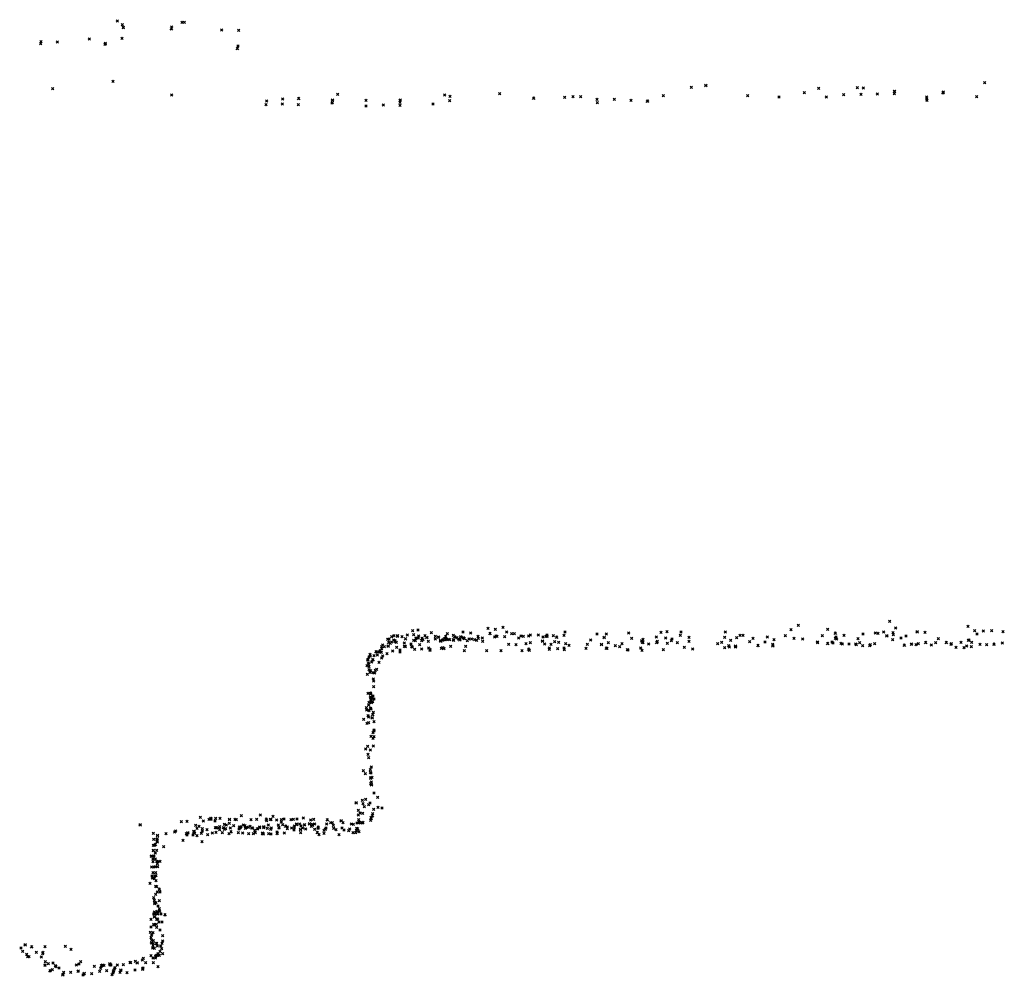
# Model space of a CAD drawing. Units: metres. Extents: x -599118 to -599004, y -1112359 to -1112246.
# Drawn here: x -599094 to -599093, y -1112274 to -1112273 of the extents above; entities that cross this region are included whole.
import ezdxf

# ---------------------------------------------------------------- set-up
doc = ezdxf.new("R2010")
doc.units = ezdxf.units.M
doc.header["$PDMODE"] = 3
doc.header["$PDSIZE"] = 0.001
doc.layers.add('1NP_1', color=2, linetype='Continuous')

msp = doc.modelspace()

# ---------------------------------------------------------------- linework, layer by layer
at = {"layer": '1NP_1', "color": 2, "true_color": 0xffe500}
for p in [(-599093.56652, -1112272.8103, 372.11626), (-599093.56214, -1112272.81357, 372.11626), (-599093.51131, -1112272.81153, 372.11626), (-599093.50951, -1112272.81144, 372.11626), (-599093.56143, -1112272.81617, 372.11626), (-599093.56129, -1112272.81573, 372.11626), (-599093.52051, -1112272.81709, 372.11626), (-599093.52016, -1112272.81564, 372.11626), (-599093.47771, -1112272.81807, 372.11626), (-599093.46305, -1112272.81837, 372.11626), (-599093.63158, -1112272.82964, 372.11626), (-599093.63129, -1112272.82796, 372.11626), (-599093.61744, -1112272.82834, 372.11626), (-599093.59011, -1112272.8257, 372.11626), (-599093.57686, -1112272.83023, 372.11626), (-599093.57669, -1112272.83005, 372.11626), (-599093.57657, -1112272.82943, 372.11626), (-599093.56237, -1112272.82514, 372.11626), (-599093.46427, -1112272.83382, 372.11626), (-599093.46366, -1112272.83175, 372.11626), (-599093.5701, -1112272.86174, 372.11626), (-599092.82841, -1112272.86297, 372.11626), (-599093.62141, -1112272.86809, 372.11626), (-599093.37883, -1112272.87285, 372.11626), (-599093.24106, -1112272.87224, 372.11626), (-599093.07789, -1112272.86687, 372.11626), (-599093.06565, -1112272.86525, 372.11626), (-599092.98195, -1112272.87146, 372.11626), (-599092.96956, -1112272.86766, 372.11626), (-599092.93677, -1112272.8671, 372.11626), (-599092.93373, -1112272.87276, 372.11626), (-599092.93162, -1112272.86733, 372.11626), (-599092.91961, -1112272.87264, 372.11626), (-599092.90537, -1112272.87233, 372.11626), (-599092.9052, -1112272.87037, 372.11626), (-599092.90493, -1112272.8704, 372.11626), (-599092.86382, -1112272.87155, 372.11626), (-599092.86364, -1112272.87083, 372.11626), (-599093.52022, -1112272.87326, 372.11626), (-599093.43939, -1112272.87851, 372.11626), (-599093.42602, -1112272.88096, 372.11626), (-599093.4257, -1112272.87674, 372.11626), (-599093.41221, -1112272.87636, 372.11626), (-599093.38362, -1112272.88017, 372.11626), (-599093.38349, -1112272.87985, 372.11626), (-599093.38331, -1112272.87763, 372.11626), (-599093.3547, -1112272.8779, 372.11626), (-599093.3259, -1112272.87961, 372.11626), (-599093.3258, -1112272.87796, 372.11626), (-599093.3257, -1112272.87757, 372.11626), (-599093.29779, -1112272.88097, 372.11626), (-599093.28782, -1112272.87348, 372.11626), (-599093.28367, -1112272.87812, 372.11626), (-599093.28327, -1112272.87449, 372.11626), (-599093.21205, -1112272.87608, 372.11626), (-599093.18572, -1112272.87528, 372.11626), (-599093.17879, -1112272.87469, 372.11626), (-599093.17224, -1112272.87494, 372.11626), (-599093.15815, -1112272.87699, 372.11626), (-599093.15791, -1112272.87986, 372.11626), (-599093.14355, -1112272.87707, 372.11626), (-599093.12932, -1112272.87801, 372.11626), (-599093.11535, -1112272.87864, 372.11626), (-599093.11521, -1112272.87848, 372.11626), (-599093.10174, -1112272.87407, 372.11626), (-599093.03001, -1112272.8739, 372.11626), (-599093.00344, -1112272.87514, 372.11626), (-599092.96304, -1112272.87519, 372.11626), (-599092.94832, -1112272.87315, 372.11626), (-599092.87774, -1112272.87681, 372.11626), (-599092.87763, -1112272.87502, 372.11626), (-599092.8775, -1112272.87801, 372.11626), (-599092.83524, -1112272.87476, 372.11626), (-599093.43979, -1112272.88155, 372.11626), (-599093.41234, -1112272.88166, 372.11626), (-599093.35478, -1112272.88279, 372.11626), (-599093.3401, -1112272.88179, 372.11626), (-599093.32582, -1112272.88207, 372.11626), (-599092.98681, -1112273.32459, 372.11626), (-599092.90913, -1112273.32127, 372.11626), (-599093.33103, -1112273.33339, 372.11626), (-599093.32789, -1112273.33347, 372.11626), (-599093.3197, -1112273.333, 372.11626), (-599093.31511, -1112273.32924, 372.11626), (-599093.31428, -1112273.3326, 372.11626), (-599093.31053, -1112273.32867, 372.11626), (-599093.30994, -1112273.33372, 372.11626), (-599093.30461, -1112273.33353, 372.11626), (-599093.2992, -1112273.33092, 372.11626), (-599093.28552, -1112273.3318, 372.11626), (-599093.28043, -1112273.33327, 372.11626), (-599093.27217, -1112273.33021, 372.11626), (-599093.26566, -1112273.33119, 372.11626), (-599093.25109, -1112273.32711, 372.11626), (-599093.24919, -1112273.33161, 372.11626), (-599093.24477, -1112273.32809, 372.11626), (-599093.24406, -1112273.33361, 372.11626), (-599093.23829, -1112273.32643, 372.11626), (-599093.2352, -1112273.33024, 372.11626), (-599093.23073, -1112273.33189, 372.11626), (-599093.22852, -1112273.33165, 372.11626), (-599093.22288, -1112273.33368, 372.11626), (-599093.215, -1112273.33285, 372.11626), (-599093.20804, -1112273.33278, 372.11626), (-599093.20089, -1112273.33288, 372.11626), (-599093.19536, -1112273.33341, 372.11626), (-599093.18645, -1112273.33311, 372.11626), (-599093.18536, -1112273.33047, 372.11626), (-599093.15823, -1112273.33206, 372.11626), (-599093.15042, -1112273.33211, 372.11626), (-599093.13127, -1112273.33113, 372.11626), (-599093.1039, -1112273.33074, 372.11626), (-599093.09875, -1112273.33006, 372.11626), (-599093.08726, -1112273.33317, 372.11626), (-599093.0868, -1112273.33046, 372.11626), (-599093.04897, -1112273.33039, 372.11626), (-599093.03652, -1112273.33322, 372.11626), (-599093.03408, -1112273.33316, 372.11626), (-599092.99791, -1112273.33356, 372.11626), (-599092.9933, -1112273.32848, 372.11626), (-599092.96641, -1112273.33358, 372.11626), (-599092.96211, -1112273.32805, 372.11626), (-599092.95547, -1112273.33133, 372.11626), (-599092.94817, -1112273.33319, 372.11626), (-599092.93187, -1112273.33202, 372.11626), (-599092.92141, -1112273.33112, 372.11626), (-599092.91914, -1112273.33137, 372.11626), (-599092.91435, -1112273.33023, 372.11626), (-599092.91163, -1112273.33349, 372.11626), (-599092.9064, -1112273.33085, 372.11626), (-599092.90598, -1112273.33264, 372.11626), (-599092.90425, -1112273.32687, 372.11626), (-599092.89531, -1112273.33379, 372.11626), (-599092.88582, -1112273.33006, 372.11626), (-599092.87924, -1112273.33072, 372.11626), (-599092.84256, -1112273.32546, 372.11626), (-599092.83693, -1112273.32931, 372.11626), (-599092.83486, -1112273.33213, 372.11626), (-599092.82939, -1112273.32962, 372.11626), (-599092.82245, -1112273.32908, 372.11626), (-599092.81268, -1112273.33002, 372.11626), (-599093.34057, -1112273.34142, 372.11626), (-599093.33647, -1112273.33656, 372.11626), (-599093.33554, -1112273.33928, 372.11626), (-599093.33511, -1112273.33631, 372.11626), (-599093.33422, -1112273.33992, 372.11626), (-599093.33298, -1112273.33874, 372.11626), (-599093.33294, -1112273.33444, 372.11626), (-599093.3314, -1112273.33727, 372.11626), (-599093.33017, -1112273.33857, 372.11626), (-599093.33014, -1112273.33769, 372.11626), (-599093.32913, -1112273.33916, 372.11626), (-599093.32817, -1112273.33412, 372.11626), (-599093.32407, -1112273.33428, 372.11626), (-599093.3223, -1112273.33968, 372.11626), (-599093.3212, -1112273.33616, 372.11626), (-599093.31655, -1112273.34055, 372.11626), (-599093.31418, -1112273.33755, 372.11626), (-599093.31271, -1112273.33775, 372.11626), (-599093.31236, -1112273.33567, 372.11626), (-599093.31224, -1112273.33556, 372.11626), (-599093.31052, -1112273.33549, 372.11626), (-599093.31038, -1112273.33554, 372.11626), (-599093.30916, -1112273.34114, 372.11626), (-599093.30731, -1112273.33762, 372.11626), (-599093.30708, -1112273.33587, 372.11626), (-599093.30629, -1112273.33688, 372.11626), (-599093.30305, -1112273.33489, 372.11626), (-599093.30174, -1112273.33817, 372.11626), (-599093.29593, -1112273.33626, 372.11626), (-599093.29581, -1112273.33391, 372.11626), (-599093.29318, -1112273.33493, 372.11626), (-599093.29286, -1112273.33459, 372.11626), (-599093.29142, -1112273.33739, 372.11626), (-599093.29114, -1112273.33796, 372.11626), (-599093.28943, -1112273.33719, 372.11626), (-599093.28889, -1112273.33679, 372.11626), (-599093.28814, -1112273.33598, 372.11626), (-599093.28705, -1112273.33417, 372.11626), (-599093.28662, -1112273.33698, 372.11626), (-599093.28618, -1112273.33657, 372.11626), (-599093.28486, -1112273.33667, 372.11626), (-599093.28355, -1112273.33693, 372.11626), (-599093.28051, -1112273.33686, 372.11626), (-599093.2801, -1112273.33753, 372.11626), (-599093.27947, -1112273.33446, 372.11626), (-599093.27742, -1112273.33528, 372.11626), (-599093.27627, -1112273.33626, 372.11626), (-599093.27503, -1112273.33691, 372.11626), (-599093.27497, -1112273.33675, 372.11626), (-599093.27412, -1112273.3342, 372.11626), (-599093.27209, -1112273.33505, 372.11626), (-599093.27112, -1112273.33587, 372.11626), (-599093.26862, -1112273.33784, 372.11626), (-599093.2672, -1112273.33643, 372.11626), (-599093.26486, -1112273.33626, 372.11626), (-599093.26223, -1112273.33693, 372.11626), (-599093.26065, -1112273.33746, 372.11626), (-599093.25963, -1112273.33412, 372.11626), (-599093.25931, -1112273.33583, 372.11626), (-599093.25594, -1112273.33534, 372.11626), (-599093.25563, -1112273.33825, 372.11626), (-599093.24546, -1112273.33461, 372.11626), (-599093.24325, -1112273.33405, 372.11626), (-599093.23694, -1112273.33434, 372.11626), (-599093.23355, -1112273.34087, 372.11626), (-599093.22707, -1112273.34123, 372.11626), (-599093.22485, -1112273.33536, 372.11626), (-599093.22083, -1112273.3339, 372.11626), (-599093.21863, -1112273.34022, 372.11626), (-599093.21646, -1112273.33385, 372.11626), (-599093.21503, -1112273.33935, 372.11626), (-599093.20462, -1112273.33811, 372.11626), (-599093.2041, -1112273.33459, 372.11626), (-599093.20284, -1112273.34061, 372.11626), (-599093.20159, -1112273.33414, 372.11626), (-599093.20092, -1112273.33388, 372.11626), (-599093.19739, -1112273.34085, 372.11626), (-599093.19417, -1112273.33855, 372.11626), (-599093.19257, -1112273.33474, 372.11626), (-599093.19087, -1112273.33923, 372.11626), (-599093.18489, -1112273.34024, 372.11626), (-599093.18204, -1112273.34174, 372.11626), (-599093.16648, -1112273.34081, 372.11626), (-599093.16371, -1112273.33715, 372.11626), (-599093.15443, -1112273.34075, 372.11626), (-599093.15215, -1112273.33478, 372.11626), (-599093.14855, -1112273.33949, 372.11626), (-599093.14276, -1112273.342, 372.11626), (-599093.13708, -1112273.34021, 372.11626), (-599093.12865, -1112273.33583, 372.11626), (-599093.1201, -1112273.33767, 372.11626), (-599093.11956, -1112273.33926, 372.11626), (-599093.11921, -1112273.33937, 372.11626), (-599093.119, -1112273.33668, 372.11626), (-599093.11425, -1112273.34063, 372.11626), (-599093.1078, -1112273.3347, 372.11626), (-599093.10755, -1112273.33927, 372.11626), (-599093.10697, -1112273.33815, 372.11626), (-599093.0999, -1112273.33549, 372.11626), (-599093.09843, -1112273.33991, 372.11626), (-599093.09492, -1112273.33761, 372.11626), (-599093.09454, -1112273.33635, 372.11626), (-599093.08993, -1112273.33937, 372.11626), (-599093.07994, -1112273.33479, 372.11626), (-599093.07985, -1112273.33833, 372.11626), (-599093.05549, -1112273.34038, 372.11626), (-599093.05218, -1112273.33924, 372.11626), (-599093.0495, -1112273.33501, 372.11626), (-599093.04621, -1112273.34199, 372.11626), (-599093.04452, -1112273.3373, 372.11626), (-599093.03952, -1112273.33517, 372.11626), (-599093.02848, -1112273.33861, 372.11626), (-599093.02538, -1112273.33561, 372.11626), (-599093.02115, -1112273.34183, 372.11626), (-599093.01535, -1112273.33875, 372.11626), (-599093.01341, -1112273.33451, 372.11626), (-599093.0089, -1112273.34086, 372.11626), (-599093.00864, -1112273.34192, 372.11626), (-599093.00751, -1112273.33692, 372.11626), (-599092.99061, -1112273.33569, 372.11626), (-599092.98312, -1112273.33627, 372.11626), (-599092.97082, -1112273.3389, 372.11626), (-599092.97059, -1112273.33951, 372.11626), (-599092.96187, -1112273.34012, 372.11626), (-599092.95833, -1112273.33885, 372.11626), (-599092.95751, -1112273.33983, 372.11626), (-599092.95545, -1112273.33569, 372.11626), (-599092.95476, -1112273.33468, 372.11626), (-599092.95432, -1112273.33622, 372.11626), (-599092.95068, -1112273.33995, 372.11626), (-599092.94951, -1112273.34065, 372.11626), (-599092.94377, -1112273.34065, 372.11626), (-599092.9382, -1112273.34048, 372.11626), (-599092.93761, -1112273.34125, 372.11626), (-599092.93615, -1112273.33609, 372.11626), (-599092.93481, -1112273.33934, 372.11626), (-599092.93223, -1112273.3419, 372.11626), (-599092.92617, -1112273.34196, 372.11626), (-599092.92564, -1112273.34104, 372.11626), (-599092.92206, -1112273.34016, 372.11626), (-599092.90661, -1112273.33673, 372.11626), (-599092.89971, -1112273.33543, 372.11626), (-599092.8968, -1112273.34154, 372.11626), (-599092.89073, -1112273.34092, 372.11626), (-599092.89055, -1112273.34055, 372.11626), (-599092.88675, -1112273.34108, 372.11626), (-599092.88486, -1112273.34018, 372.11626), (-599092.87853, -1112273.33928, 372.11626), (-599092.87389, -1112273.34141, 372.11626), (-599092.87, -1112273.33953, 372.11626), (-599092.86791, -1112273.33589, 372.11626), (-599092.86112, -1112273.33928, 372.11626), (-599092.85697, -1112273.34089, 372.11626), (-599092.85678, -1112273.34022, 372.11626), (-599092.84842, -1112273.33918, 372.11626), (-599092.84368, -1112273.34219, 372.11626), (-599092.84216, -1112273.33732, 372.11626), (-599092.8416, -1112273.33712, 372.11626), (-599092.83957, -1112273.33924, 372.11626), (-599092.83246, -1112273.3409, 372.11626), (-599092.8266, -1112273.34109, 372.11626), (-599092.82047, -1112273.34069, 372.11626), (-599092.81335, -1112273.33967, 372.11626), (-599093.35148, -1112273.34947, 372.11626), (-599093.34803, -1112273.35038, 372.11626), (-599093.34617, -1112273.34721, 372.11626), (-599093.34504, -1112273.34996, 372.11626), (-599093.34424, -1112273.3474, 372.11626), (-599093.34383, -1112273.34719, 372.11626), (-599093.34269, -1112273.34617, 372.11626), (-599093.34168, -1112273.34752, 372.11626), (-599093.3415, -1112273.34462, 372.11626), (-599093.34144, -1112273.34277, 372.11626), (-599093.3393, -1112273.3428, 372.11626), (-599093.33702, -1112273.34872, 372.11626), (-599093.33595, -1112273.34233, 372.11626), (-599093.33222, -1112273.34654, 372.11626), (-599093.32863, -1112273.34337, 372.11626), (-599093.32589, -1112273.34724, 372.11626), (-599093.32585, -1112273.34572, 372.11626), (-599093.3222, -1112273.34255, 372.11626), (-599093.32148, -1112273.34258, 372.11626), (-599093.31594, -1112273.34273, 372.11626), (-599093.31535, -1112273.34299, 372.11626), (-599093.31333, -1112273.3452, 372.11626), (-599093.3074, -1112273.34478, 372.11626), (-599093.30138, -1112273.34383, 372.11626), (-599093.30045, -1112273.34596, 372.11626), (-599093.30044, -1112273.34508, 372.11626), (-599093.2907, -1112273.34426, 372.11626), (-599093.28955, -1112273.34369, 372.11626), (-599093.28858, -1112273.34416, 372.11626), (-599093.28274, -1112273.34266, 372.11626), (-599093.27108, -1112273.34614, 372.11626), (-599093.27011, -1112273.34261, 372.11626), (-599093.25212, -1112273.34619, 372.11626), (-599093.2399, -1112273.34619, 372.11626), (-599093.22203, -1112273.34634, 372.11626), (-599093.21644, -1112273.34495, 372.11626), (-599093.21596, -1112273.34581, 372.11626), (-599093.19871, -1112273.34514, 372.11626), (-599093.19869, -1112273.34406, 372.11626), (-599093.19167, -1112273.3446, 372.11626), (-599093.18633, -1112273.34383, 372.11626), (-599093.18594, -1112273.34529, 372.11626), (-599093.16761, -1112273.34421, 372.11626), (-599093.15042, -1112273.3441, 372.11626), (-599093.14987, -1112273.34422, 372.11626), (-599093.13904, -1112273.34293, 372.11626), (-599093.13241, -1112273.34527, 372.11626), (-599093.132, -1112273.34576, 372.11626), (-599093.12097, -1112273.3439, 372.11626), (-599093.12002, -1112273.346, 372.11626), (-599093.10178, -1112273.34542, 372.11626), (-599093.08388, -1112273.34333, 372.11626), (-599093.07692, -1112273.34479, 372.11626), (-599093.0497, -1112273.34355, 372.11626), (-599093.04554, -1112273.34319, 372.11626), (-599093.04041, -1112273.3423, 372.11626), (-599093.04016, -1112273.34313, 372.11626), (-599092.85282, -1112273.34343, 372.11626), (-599092.84601, -1112273.34362, 372.11626), (-599092.83975, -1112273.34276, 372.11626), (-599093.35332, -1112273.35426, 372.11626), (-599093.35307, -1112273.35355, 372.11626), (-599093.3527, -1112273.35666, 372.11626), (-599093.35247, -1112273.35785, 372.11626), (-599093.35228, -1112273.35158, 372.11626), (-599093.35123, -1112273.35063, 372.11626), (-599093.35005, -1112273.35577, 372.11626), (-599093.34909, -1112273.35391, 372.11626), (-599093.34875, -1112273.35402, 372.11626), (-599093.34374, -1112273.35611, 372.11626), (-599093.34161, -1112273.35244, 372.11626), (-599093.34074, -1112273.35078, 372.11626), (-599093.35383, -1112273.35906, 372.11626), (-599093.35356, -1112273.36647, 372.11626), (-599093.35236, -1112273.3623, 372.11626), (-599093.35224, -1112273.35982, 372.11626), (-599093.35149, -1112273.36458, 372.11626), (-599093.35084, -1112273.36339, 372.11626), (-599093.34874, -1112273.36502, 372.11626), (-599093.3474, -1112273.36515, 372.11626), (-599093.34695, -1112273.36297, 372.11626), (-599093.3457, -1112273.36202, 372.11626), (-599093.3486, -1112273.37032, 372.11626), (-599093.34819, -1112273.37198, 372.11626), (-599093.35304, -1112273.38254, 372.11626), (-599093.35074, -1112273.38239, 372.11626), (-599093.35072, -1112273.38297, 372.11626), (-599093.34818, -1112273.37699, 372.11626), (-599093.35222, -1112273.39021, 372.11626), (-599093.35124, -1112273.38571, 372.11626), (-599093.35095, -1112273.38767, 372.11626), (-599093.35063, -1112273.38877, 372.11626), (-599093.35036, -1112273.39052, 372.11626), (-599093.3503, -1112273.38614, 372.11626), (-599093.35005, -1112273.38977, 372.11626), (-599093.34984, -1112273.38648, 372.11626), (-599093.34921, -1112273.38956, 372.11626), (-599093.34878, -1112273.38472, 372.11626), (-599093.34795, -1112273.38746, 372.11626), (-599093.35461, -1112273.39467, 372.11626), (-599093.35432, -1112273.39682, 372.11626), (-599093.35253, -1112273.39247, 372.11626), (-599093.35222, -1112273.3973, 372.11626), (-599093.35109, -1112273.39515, 372.11626), (-599093.35064, -1112273.39592, 372.11626), (-599093.34906, -1112273.40054, 372.11626), (-599093.34854, -1112273.39869, 372.11626), (-599093.35678, -1112273.40475, 372.11626), (-599093.35402, -1112273.40804, 372.11626), (-599093.35323, -1112273.40152, 372.11626), (-599093.35253, -1112273.40266, 372.11626), (-599093.35252, -1112273.40739, 372.11626), (-599093.34957, -1112273.40325, 372.11626), (-599093.34802, -1112273.4066, 372.11626), (-599093.3488, -1112273.41599, 372.11626), (-599093.34806, -1112273.41365, 372.11626), (-599093.34799, -1112273.4145, 372.11626), (-599093.35049, -1112273.41919, 372.11626), (-599093.34893, -1112273.4207, 372.11626), (-599093.34809, -1112273.41938, 372.11626), (-599093.35516, -1112273.4298, 372.11626), (-599093.35351, -1112273.42764, 372.11626), (-599093.35123, -1112273.43064, 372.11626), (-599093.34869, -1112273.42748, 372.11626), (-599093.35309, -1112273.43445, 372.11626), (-599093.35254, -1112273.43725, 372.11626), (-599093.35719, -1112273.44838, 372.11626), (-599093.35539, -1112273.45087, 372.11626), (-599093.35123, -1112273.44758, 372.11626), (-599093.35119, -1112273.44965, 372.11626), (-599093.35064, -1112273.45042, 372.11626), (-599093.35018, -1112273.44519, 372.11626), (-599093.3509, -1112273.45475, 372.11626), (-599093.35077, -1112273.4543, 372.11626), (-599093.35074, -1112273.45947, 372.11626), (-599093.35034, -1112273.45785, 372.11626), (-599093.34967, -1112273.45396, 372.11626), (-599093.35013, -1112273.46026, 372.11626), (-599093.34791, -1112273.46733, 372.11626), (-599093.36318, -1112273.47562, 372.11626), (-599093.35792, -1112273.47361, 372.11626), (-599093.35519, -1112273.4726, 372.11626), (-599093.3514, -1112273.4759, 372.11626), (-599093.34487, -1112273.47104, 372.11626), (-599093.3614, -1112273.48214, 372.11626), (-599093.35982, -1112273.48423, 372.11626), (-599093.3577, -1112273.48452, 372.11626), (-599093.35745, -1112273.4765, 372.11626), (-599093.35621, -1112273.47885, 372.11626), (-599093.35253, -1112273.47733, 372.11626), (-599093.34817, -1112273.48117, 372.11626), (-599093.34449, -1112273.47958, 372.11626), (-599093.34119, -1112273.48005, 372.11626), (-599093.51196, -1112273.49177, 372.11626), (-599093.50716, -1112273.49139, 372.11626), (-599093.49574, -1112273.48801, 372.11626), (-599093.49318, -1112273.49113, 372.11626), (-599093.48838, -1112273.4897, 372.11626), (-599093.48685, -1112273.48901, 372.11626), (-599093.48683, -1112273.48888, 372.11626), (-599093.48664, -1112273.48968, 372.11626), (-599093.48323, -1112273.49122, 372.11626), (-599093.48265, -1112273.48888, 372.11626), (-599093.47906, -1112273.4888, 372.11626), (-599093.47096, -1112273.48964, 372.11626), (-599093.4662, -1112273.48967, 372.11626), (-599093.46521, -1112273.48994, 372.11626), (-599093.4608, -1112273.48665, 372.11626), (-599093.45265, -1112273.49001, 372.11626), (-599093.44791, -1112273.48963, 372.11626), (-599093.44464, -1112273.48602, 372.11626), (-599093.43959, -1112273.4896, 372.11626), (-599093.43946, -1112273.49093, 372.11626), (-599093.43623, -1112273.48986, 372.11626), (-599093.4357, -1112273.49001, 372.11626), (-599093.43403, -1112273.4871, 372.11626), (-599093.4309, -1112273.49027, 372.11626), (-599093.42682, -1112273.49014, 372.11626), (-599093.42679, -1112273.49205, 372.11626), (-599093.42458, -1112273.4895, 372.11626), (-599093.41864, -1112273.49005, 372.11626), (-599093.41655, -1112273.48964, 372.11626), (-599093.41363, -1112273.48938, 372.11626), (-599093.40821, -1112273.48849, 372.11626), (-599093.402, -1112273.49035, 372.11626), (-599093.39943, -1112273.48988, 372.11626), (-599093.3876, -1112273.49017, 372.11626), (-599093.38477, -1112273.49262, 372.11626), (-599093.38353, -1112273.4926, 372.11626), (-599093.37594, -1112273.49096, 372.11626), (-599093.37434, -1112273.49265, 372.11626), (-599093.3626, -1112273.49297, 372.11626), (-599093.36136, -1112273.48596, 372.11626), (-599093.36115, -1112273.49297, 372.11626), (-599093.36111, -1112273.48998, 372.11626), (-599093.36066, -1112273.49211, 372.11626), (-599093.35863, -1112273.49259, 372.11626), (-599093.35806, -1112273.4928, 372.11626), (-599093.35748, -1112273.49226, 372.11626), (-599093.35097, -1112273.49057, 372.11626), (-599093.3505, -1112273.48808, 372.11626), (-599093.35022, -1112273.48911, 372.11626), (-599093.34941, -1112273.48677, 372.11626), (-599093.34908, -1112273.48489, 372.11626), (-599093.54697, -1112273.49423, 372.11626), (-599093.51763, -1112273.50062, 372.11626), (-599093.51682, -1112273.49976, 372.11626), (-599093.50642, -1112273.50117, 372.11626), (-599093.50148, -1112273.49993, 372.11626), (-599093.50086, -1112273.50011, 372.11626), (-599093.49982, -1112273.49491, 372.11626), (-599093.49853, -1112273.49751, 372.11626), (-599093.49682, -1112273.49563, 372.11626), (-599093.49398, -1112273.4998, 372.11626), (-599093.49395, -1112273.49782, 372.11626), (-599093.49007, -1112273.4985, 372.11626), (-599093.48546, -1112273.50136, 372.11626), (-599093.48289, -1112273.49695, 372.11626), (-599093.48252, -1112273.49691, 372.11626), (-599093.48245, -1112273.50079, 372.11626), (-599093.48215, -1112273.49694, 372.11626), (-599093.4803, -1112273.49724, 372.11626), (-599093.47946, -1112273.49864, 372.11626), (-599093.47927, -1112273.49595, 372.11626), (-599093.47713, -1112273.50117, 372.11626), (-599093.47625, -1112273.49685, 372.11626), (-599093.4761, -1112273.49675, 372.11626), (-599093.47538, -1112273.49832, 372.11626), (-599093.47533, -1112273.49401, 372.11626), (-599093.47422, -1112273.49777, 372.11626), (-599093.47356, -1112273.49455, 372.11626), (-599093.47111, -1112273.49309, 372.11626), (-599093.47035, -1112273.49715, 372.11626), (-599093.46956, -1112273.50038, 372.11626), (-599093.46735, -1112273.4952, 372.11626), (-599093.46341, -1112273.50115, 372.11626), (-599093.463, -1112273.49789, 372.11626), (-599093.46258, -1112273.49627, 372.11626), (-599093.46199, -1112273.49724, 372.11626), (-599093.46144, -1112273.49625, 372.11626), (-599093.46127, -1112273.496, 372.11626), (-599093.45926, -1112273.49459, 372.11626), (-599093.45779, -1112273.49524, 372.11626), (-599093.45757, -1112273.49732, 372.11626), (-599093.45683, -1112273.49686, 372.11626), (-599093.45671, -1112273.49665, 372.11626), (-599093.45488, -1112273.49667, 372.11626), (-599093.45361, -1112273.49565, 372.11626), (-599093.45216, -1112273.49705, 372.11626), (-599093.45112, -1112273.49704, 372.11626), (-599093.44947, -1112273.49908, 372.11626), (-599093.44898, -1112273.50117, 372.11626), (-599093.44727, -1112273.49784, 372.11626), (-599093.44539, -1112273.49626, 372.11626), (-599093.44538, -1112273.49695, 372.11626), (-599093.44286, -1112273.50125, 372.11626), (-599093.44189, -1112273.49675, 372.11626), (-599093.44175, -1112273.49598, 372.11626), (-599093.43878, -1112273.49743, 372.11626), (-599093.43786, -1112273.49454, 372.11626), (-599093.43601, -1112273.49813, 372.11626), (-599093.43531, -1112273.49705, 372.11626), (-599093.43045, -1112273.50057, 372.11626), (-599093.42939, -1112273.49444, 372.11626), (-599093.42897, -1112273.49705, 372.11626), (-599093.42889, -1112273.49697, 372.11626), (-599093.42581, -1112273.49432, 372.11626), (-599093.42311, -1112273.49556, 372.11626), (-599093.42188, -1112273.49632, 372.11626), (-599093.42168, -1112273.49772, 372.11626), (-599093.41815, -1112273.49702, 372.11626), (-599093.41615, -1112273.49893, 372.11626), (-599093.41583, -1112273.49721, 372.11626), (-599093.41573, -1112273.49555, 372.11626), (-599093.41416, -1112273.49383, 372.11626), (-599093.41388, -1112273.49431, 372.11626), (-599093.41114, -1112273.4936, 372.11626), (-599093.41055, -1112273.49838, 372.11626), (-599093.4103, -1112273.50099, 372.11626), (-599093.41011, -1112273.4953, 372.11626), (-599093.40878, -1112273.49724, 372.11626), (-599093.40741, -1112273.4945, 372.11626), (-599093.40695, -1112273.49428, 372.11626), (-599093.40612, -1112273.49796, 372.11626), (-599093.40289, -1112273.49355, 372.11626), (-599093.40142, -1112273.49581, 372.11626), (-599093.40036, -1112273.49393, 372.11626), (-599093.4003, -1112273.4949, 372.11626), (-599093.39856, -1112273.49361, 372.11626), (-599093.3984, -1112273.49832, 372.11626), (-599093.3962, -1112273.50096, 372.11626), (-599093.39575, -1112273.4973, 372.11626), (-599093.39524, -1112273.49641, 372.11626), (-599093.39063, -1112273.49908, 372.11626), (-599093.38928, -1112273.49826, 372.11626), (-599093.38886, -1112273.49721, 372.11626), (-599093.3882, -1112273.49363, 372.11626), (-599093.38262, -1112273.49483, 372.11626), (-599093.38232, -1112273.49741, 372.11626), (-599093.38034, -1112273.49851, 372.11626), (-599093.37513, -1112273.49712, 372.11626), (-599093.37351, -1112273.49884, 372.11626), (-599093.36943, -1112273.49938, 372.11626), (-599093.36883, -1112273.49786, 372.11626), (-599093.36718, -1112273.49372, 372.11626), (-599093.36582, -1112273.50107, 372.11626), (-599093.36547, -1112273.49399, 372.11626), (-599093.36363, -1112273.501, 372.11626), (-599093.36302, -1112273.49941, 372.11626), (-599093.36278, -1112273.49729, 372.11626), (-599093.36251, -1112273.49784, 372.11626), (-599093.3618, -1112273.49783, 372.11626), (-599093.3609, -1112273.50027, 372.11626), (-599093.53564, -1112273.50178, 372.11626), (-599093.53542, -1112273.50671, 372.11626), (-599093.53288, -1112273.50685, 372.11626), (-599093.53269, -1112273.50853, 372.11626), (-599093.53245, -1112273.50619, 372.11626), (-599093.53239, -1112273.50911, 372.11626), (-599093.53223, -1112273.50337, 372.11626), (-599093.52499, -1112273.50203, 372.11626), (-599093.51046, -1112273.50751, 372.11626), (-599093.50766, -1112273.50203, 372.11626), (-599093.50723, -1112273.50296, 372.11626), (-599093.50206, -1112273.50298, 372.11626), (-599093.50133, -1112273.5015, 372.11626), (-599093.50072, -1112273.50168, 372.11626), (-599093.49872, -1112273.50364, 372.11626), (-599093.49503, -1112273.5016, 372.11626), (-599093.49426, -1112273.50868, 372.11626), (-599093.48946, -1112273.50272, 372.11626), (-599093.47135, -1112273.50189, 372.11626), (-599093.45981, -1112273.50142, 372.11626), (-599093.4546, -1112273.50188, 372.11626), (-599093.45073, -1112273.50205, 372.11626), (-599093.44288, -1112273.50178, 372.11626), (-599093.44231, -1112273.50203, 372.11626), (-599093.43763, -1112273.50202, 372.11626), (-599093.43564, -1112273.50228, 372.11626), (-599093.43053, -1112273.50197, 372.11626), (-599093.43014, -1112273.50153, 372.11626), (-599093.42441, -1112273.50139, 372.11626), (-599093.39472, -1112273.50288, 372.11626), (-599093.39045, -1112273.50176, 372.11626), (-599093.37768, -1112273.50289, 372.11626), (-599093.53583, -1112273.51614, 372.11626), (-599093.53582, -1112273.51653, 372.11626), (-599093.53572, -1112273.51182, 372.11626), (-599093.53479, -1112273.51174, 372.11626), (-599093.53399, -1112273.51117, 372.11626), (-599093.53293, -1112273.51602, 372.11626), (-599093.527, -1112273.51299, 372.11626), (-599093.5376, -1112273.5209, 372.11626), (-599093.53734, -1112273.52114, 372.11626), (-599093.53644, -1112273.52118, 372.11626), (-599093.53612, -1112273.52577, 372.11626), (-599093.53601, -1112273.52569, 372.11626), (-599093.536, -1112273.52341, 372.11626), (-599093.53512, -1112273.52089, 372.11626), (-599093.53417, -1112273.52347, 372.11626), (-599093.53406, -1112273.51852, 372.11626), (-599093.53292, -1112273.52551, 372.11626), (-599093.53191, -1112273.5257, 372.11626), (-599093.53005, -1112273.52554, 372.11626), (-599093.53706, -1112273.53025, 372.11626), (-599093.53515, -1112273.53035, 372.11626), (-599093.53383, -1112273.53016, 372.11626), (-599093.53225, -1112273.52753, 372.11626), (-599093.53213, -1112273.52996, 372.11626), (-599093.53702, -1112273.53795, 372.11626), (-599093.5367, -1112273.53978, 372.11626), (-599093.53599, -1112273.53511, 372.11626), (-599093.53507, -1112273.53986, 372.11626), (-599093.53498, -1112273.54016, 372.11626), (-599093.53468, -1112273.53799, 372.11626), (-599093.53371, -1112273.53508, 372.11626), (-599093.53359, -1112273.54207, 372.11626), (-599093.53358, -1112273.53757, 372.11626), (-599093.53865, -1112273.54432, 372.11626), (-599093.53374, -1112273.54689, 372.11626), (-599093.53293, -1112273.54697, 372.11626), (-599093.5325, -1112273.55162, 372.11626), (-599093.53077, -1112273.54917, 372.11626), (-599093.53006, -1112273.55155, 372.11626), (-599093.53552, -1112273.55637, 372.11626), (-599093.53483, -1112273.55874, 372.11626), (-599093.53377, -1112273.55362, 372.11626), (-599093.53079, -1112273.55886, 372.11626), (-599093.53462, -1112273.56149, 372.11626), (-599093.53454, -1112273.56063, 372.11626), (-599093.53338, -1112273.56072, 372.11626), (-599093.53251, -1112273.56799, 372.11626), (-599093.53188, -1112273.56354, 372.11626), (-599093.53067, -1112273.56575, 372.11626), (-599093.53045, -1112273.5679, 372.11626), (-599093.53772, -1112273.57474, 372.11626), (-599093.53538, -1112273.57026, 372.11626), (-599093.53505, -1112273.56858, 372.11626), (-599093.53478, -1112273.57261, 372.11626), (-599093.53444, -1112273.57015, 372.11626), (-599093.53402, -1112273.57019, 372.11626), (-599093.53301, -1112273.57492, 372.11626), (-599093.53262, -1112273.57482, 372.11626), (-599093.53216, -1112273.57461, 372.11626), (-599093.53215, -1112273.57017, 372.11626), (-599093.53205, -1112273.57003, 372.11626), (-599093.52913, -1112273.57031, 372.11626), (-599093.52595, -1112273.57102, 372.11626), (-599093.53788, -1112273.58127, 372.11626), (-599093.53539, -1112273.57921, 372.11626), (-599093.53529, -1112273.57961, 372.11626), (-599093.53322, -1112273.57919, 372.11626), (-599093.53286, -1112273.58153, 372.11626), (-599093.53099, -1112273.57716, 372.11626), (-599093.53014, -1112273.584, 372.11626), (-599093.52827, -1112273.57715, 372.11626), (-599093.53837, -1112273.58599, 372.11626), (-599093.53778, -1112273.59054, 372.11626), (-599093.53723, -1112273.58823, 372.11626), (-599093.53723, -1112273.59276, 372.11626), (-599093.536, -1112273.58609, 372.11626), (-599093.53583, -1112273.59293, 372.11626), (-599093.52779, -1112273.59331, 372.11626), (-599093.5277, -1112273.58871, 372.11626), (-599093.64848, -1112273.59918, 372.11626), (-599093.64483, -1112273.59637, 372.11626), (-599093.63931, -1112273.59824, 372.11626), (-599093.62783, -1112273.59804, 372.11626), (-599093.61064, -1112273.59774, 372.11626), (-599093.60582, -1112273.60038, 372.11626), (-599093.53734, -1112273.59496, 372.11626), (-599093.53641, -1112273.59935, 372.11626), (-599093.53595, -1112273.59733, 372.11626), (-599093.53575, -1112273.59521, 372.11626), (-599093.53503, -1112273.59951, 372.11626), (-599093.53331, -1112273.5954, 372.11626), (-599093.53294, -1112273.59517, 372.11626), (-599093.53249, -1112273.59741, 372.11626), (-599093.52966, -1112273.59756, 372.11626), (-599093.52865, -1112273.59971, 372.11626), (-599093.52848, -1112273.59528, 372.11626), (-599093.64702, -1112273.60203, 372.11626), (-599093.64368, -1112273.60475, 372.11626), (-599093.64259, -1112273.60664, 372.11626), (-599093.64161, -1112273.60665, 372.11626), (-599093.63522, -1112273.6029, 372.11626), (-599093.63104, -1112273.60685, 372.11626), (-599093.62998, -1112273.60396, 372.11626), (-599093.62957, -1112273.60283, 372.11626), (-599093.54514, -1112273.60945, 372.11626), (-599093.54436, -1112273.60805, 372.11626), (-599093.53786, -1112273.60572, 372.11626), (-599093.53616, -1112273.6078, 372.11626), (-599093.53401, -1112273.60767, 372.11626), (-599093.53386, -1112273.60613, 372.11626), (-599093.53374, -1112273.6066, 372.11626), (-599093.53289, -1112273.60545, 372.11626), (-599093.53239, -1112273.60537, 372.11626), (-599093.53197, -1112273.60526, 372.11626), (-599093.53183, -1112273.60411, 372.11626), (-599093.53164, -1112273.60525, 372.11626), (-599093.53142, -1112273.60519, 372.11626), (-599093.53056, -1112273.60537, 372.11626), (-599093.53009, -1112273.60197, 372.11626), (-599093.52782, -1112273.60414, 372.11626), (-599093.62797, -1112273.6139, 372.11626), (-599093.62786, -1112273.61358, 372.11626), (-599093.62763, -1112273.6108, 372.11626), (-599093.62522, -1112273.61253, 372.11626), (-599093.62373, -1112273.61866, 372.11626), (-599093.62167, -1112273.61777, 372.11626), (-599093.62122, -1112273.61204, 372.11626), (-599093.61905, -1112273.61423, 372.11626), (-599093.61864, -1112273.61501, 372.11626), (-599093.61611, -1112273.61624, 372.11626), (-599093.6013, -1112273.61373, 372.11626), (-599093.59892, -1112273.61289, 372.11626), (-599093.59756, -1112273.611, 372.11626), (-599093.58603, -1112273.61492, 372.11626), (-599093.58064, -1112273.61665, 372.11626), (-599093.57994, -1112273.6143, 372.11626), (-599093.57973, -1112273.61465, 372.11626), (-599093.57913, -1112273.61379, 372.11626), (-599093.57897, -1112273.61407, 372.11626), (-599093.57769, -1112273.61393, 372.11626), (-599093.57541, -1112273.61853, 372.11626), (-599093.57535, -1112273.61862, 372.11626), (-599093.57278, -1112273.61252, 372.11626), (-599093.57268, -1112273.61383, 372.11626), (-599093.57167, -1112273.61383, 372.11626), (-599093.56946, -1112273.61853, 372.11626), (-599093.56897, -1112273.6171, 372.11626), (-599093.5685, -1112273.61585, 372.11626), (-599093.56646, -1112273.61363, 372.11626), (-599093.56342, -1112273.61802, 372.11626), (-599093.56125, -1112273.61352, 372.11626), (-599093.5555, -1112273.61141, 372.11626), (-599093.55495, -1112273.61169, 372.11626), (-599093.55127, -1112273.61801, 372.11626), (-599093.55103, -1112273.61061, 372.11626), (-599093.54952, -1112273.61174, 372.11626), (-599093.54491, -1112273.61749, 372.11626), (-599093.54481, -1112273.61694, 372.11626), (-599093.54451, -1112273.61621, 372.11626), (-599093.54223, -1112273.6116, 372.11626), (-599093.53578, -1112273.61176, 372.11626), (-599093.53181, -1112273.61499, 372.11626), (-599093.61278, -1112273.62195, 372.11626), (-599093.61216, -1112273.61997, 372.11626), (-599093.60622, -1112273.62006, 372.11626), (-599093.59994, -1112273.61917, 372.11626), (-599093.59963, -1112273.61871, 372.11626), (-599093.59562, -1112273.62232, 372.11626), (-599093.59473, -1112273.6213, 372.11626), (-599093.59462, -1112273.62093, 372.11626), (-599093.59452, -1112273.62119, 372.11626), (-599093.58829, -1112273.62116, 372.11626), (-599093.58153, -1112273.61919, 372.11626), (-599093.57081, -1112273.6219, 372.11626), (-599093.57007, -1112273.62048, 372.11626), (-599093.56983, -1112273.61928, 372.11626), (-599093.5641, -1112273.61999, 372.11626), (-599093.55812, -1112273.62012, 372.11626)]:
    msp.add_point(p, dxfattribs=at)

doc.saveas('drawing.dxf')
